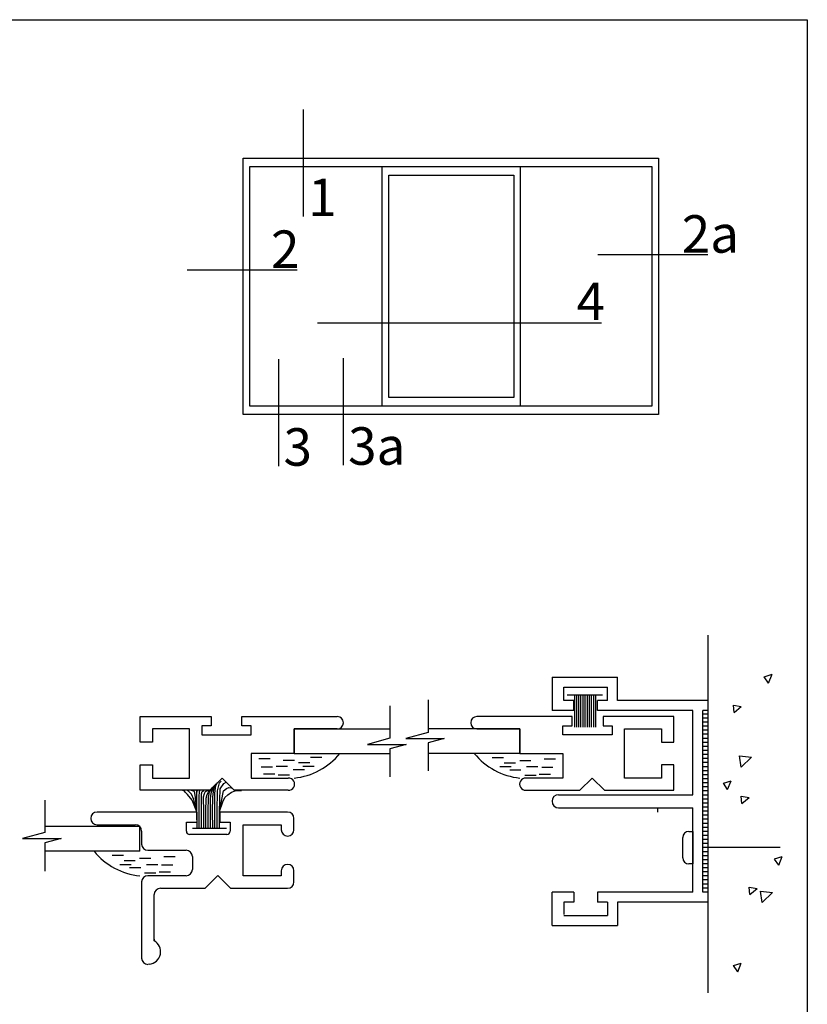
# Model space of a CAD drawing. Extents: x 0 to 7.8, y -0.4 to 9.8.
# Drawn here: x 3.9 to 7.7, y 5 to 9.8 of the extents above; entities that cross this region are included whole.
import ezdxf

# ---------------------------------------------------------------- set-up
doc = ezdxf.new("R2010")
doc.units = 0
doc.header["$MEASUREMENT"] = 0
doc.linetypes.add('CENTER', pattern=[2, 1.25, -0.25, 0.25, -0.25])
for name, color, linetype in [('TRDETAIL1', 7, 'Continuous'), ('TRDETAIL2', 7, 'Continuous'), ('TRDETAIL3', 7, 'Continuous'), ('TRTEXT', 6, 'Continuous')]:
    doc.layers.add(name, color=color, linetype=linetype)
doc.styles.add('ARIALB', font='arialbd.ttf')

msp = doc.modelspace()

# ---------------------------------------------------------------- linework, layer by layer
at = {"color": 7, "linetype": 'Continuous'}
for p, q in [((5.8731, 8.3111), (6.7304, 8.3111)), ((5.8761, 6.4535), (5.8761, 6.2938)), ((6.5963, 6.4781), (6.5963, 6.3189)), ((6.6062, 6.4781), (6.6062, 6.3189)), ((6.6166, 6.4781), (6.6166, 6.3189)), ((6.6274, 6.4781), (6.6274, 6.3189)), ((6.6383, 6.4781), (6.6383, 6.3189)), ((6.6487, 6.4781), (6.6487, 6.3189)), ((6.6591, 6.4781), (6.6591, 6.3189)), ((6.6695, 6.4781), (6.6695, 6.3189)), ((6.6799, 6.4781), (6.6799, 6.3189)), ((6.6903, 6.4781), (6.6903, 6.3189)), ((6.7007, 6.4781), (6.7007, 6.3189)), ((5.6883, 6.4246), (5.6883, 6.2648)), ((5.6883, 6.2648), (5.5782, 6.2346)), ((5.8761, 6.2938), (5.766, 6.2635)), ((5.766, 6.2635), (5.9559, 6.2635)), ((5.9559, 6.2635), (5.8761, 6.242)), ((5.5782, 6.2346), (5.7682, 6.2346)), ((5.7682, 6.2346), (5.6883, 6.213)), ((5.6883, 6.213), (5.6883, 6.0749)), ((5.8761, 6.242), (5.8761, 6.1038)), ((4.8054, 6.0112), (4.8129, 6.0187)), ((4.807, 6.0096), (4.8156, 6.0213)), ((4.8144, 6.0137), (4.8184, 6.0232)), ((4.8184, 6.0232), (4.8333, 6.0396)), ((4.8209, 6.0157), (4.8283, 6.0331)), ((4.8264, 5.9939), (4.8313, 6.0316)), ((4.8283, 6.0331), (4.8373, 6.0436)), ((4.8313, 6.0316), (4.8393, 6.046)), ((4.8388, 6.0054), (4.8496, 6.0448)), ((4.8496, 6.0448), (4.8579, 6.0537)), ((4.8526, 6.0151), (4.8703, 6.0424)), ((4.8684, 6.005), (4.8841, 6.0165)), ((4.8703, 6.0424), (4.8827, 6.0481)), ((4.8841, 6.0165), (4.8951, 6.0218)), ((4.8951, 6.0218), (4.9071, 6.0208)), ((4.9071, 6.0208), (4.9128, 6.018)), ((4.6763, 6.0037), (4.6688, 6.008)), ((4.6812, 5.9978), (4.6763, 6.0037)), ((4.6924, 5.9871), (4.6812, 5.9978)), ((4.6962, 6.0047), (4.6887, 6.0085)), ((4.7149, 5.9603), (4.6924, 5.9871)), ((4.7031, 5.9978), (4.6962, 6.0047)), ((4.7117, 5.9892), (4.7031, 5.9978)), ((4.7256, 6.0031), (4.7069, 6.0085)), ((4.7235, 5.9624), (4.7117, 5.9892)), ((4.732, 5.9737), (4.7256, 6.0031)), ((4.7386, 5.9029), (4.732, 5.9737)), ((4.7362, 6.0064), (4.734, 6.008)), ((4.738, 6.0033), (4.7362, 6.0064)), ((4.7384, 5.9905), (4.738, 6.0033)), ((4.7384, 5.9905), (4.7397, 6.0052)), ((4.7386, 5.9029), (4.7384, 5.9905)), ((4.7397, 6.0052), (4.7428, 6.0083)), ((4.7496, 5.9029), (4.7497, 5.9737)), ((4.7497, 5.9737), (4.7513, 6.0037)), ((4.7513, 6.0037), (4.7535, 6.0085)), ((4.7606, 5.903), (4.761, 5.9903)), ((4.761, 5.9903), (4.7647, 6.0026)), ((4.7647, 6.0026), (4.7717, 6.008)), ((4.7711, 5.9769), (4.776, 5.993)), ((4.7716, 5.903), (4.7711, 5.9769)), ((4.776, 5.993), (4.7803, 6.0021)), ((4.7803, 6.0021), (4.7877, 6.0058)), ((4.7826, 5.903), (4.7835, 5.9699)), ((4.7835, 5.9699), (4.7883, 5.9876)), ((4.7877, 6.0058), (4.7958, 6.0074)), ((4.7883, 5.9876), (4.7952, 5.9994)), ((4.7937, 5.9031), (4.7947, 5.9721)), ((4.7947, 5.9721), (4.8006, 6.0015)), ((4.7952, 5.9994), (4.8054, 6.0112)), ((4.7958, 6.0074), (4.8017, 6.008)), ((4.8006, 6.0015), (4.807, 6.0096)), ((4.8045, 5.966), (4.8085, 5.9944)), ((4.8085, 5.9944), (4.8144, 6.0137)), ((4.8157, 5.9031), (4.8164, 5.9745)), ((4.8164, 5.9745), (4.8209, 6.0157)), ((4.8267, 5.9032), (4.8264, 5.9939)), ((4.838, 5.9032), (4.8388, 6.0054)), ((4.8489, 5.9032), (4.8526, 6.0151)), ((4.8489, 5.9032), (4.8684, 6.005)), ((4.865, 5.9515), (4.875, 5.972)), ((4.875, 5.972), (4.8908, 5.9864)), ((4.8908, 5.9864), (4.909, 5.9988)), ((4.909, 5.9988), (4.9262, 6.005)), ((4.9262, 6.005), (4.9425, 6.0065)), ((4.9425, 6.0065), (4.957, 6.0074)), ((3.9902, 5.9603), (3.9902, 5.8006)), ((4.7386, 5.9029), (4.7149, 5.9603)), ((4.7386, 5.9029), (4.7235, 5.9624)), ((4.8047, 5.9031), (4.8045, 5.966)), ((4.8489, 5.9032), (4.865, 5.9515)), ((4.7373, 5.9006), (4.7373, 5.8506)), ((4.7388, 5.8199), (4.7386, 5.9029)), ((4.7498, 5.82), (4.7496, 5.9029)), ((4.7608, 5.82), (4.7606, 5.903)), ((4.7719, 5.82), (4.7716, 5.903)), ((4.7829, 5.8201), (4.7826, 5.903)), ((4.7939, 5.8201), (4.7937, 5.9031)), ((4.8049, 5.8201), (4.8047, 5.9031)), ((4.8159, 5.8202), (4.8157, 5.9031)), ((4.8269, 5.8202), (4.8267, 5.9032)), ((4.8382, 5.8202), (4.838, 5.9032)), ((4.8492, 5.8202), (4.8489, 5.9032)), ((4.8506, 5.9006), (4.8506, 5.8506)), ((3.9902, 5.8006), (3.8801, 5.7703)), ((7.13, 5.676), (7.13, 5.7758)), ((7.16, 5.8058), (7.1796, 5.8058)), ((7.1796, 5.8058), (7.1796, 5.646)), ((3.8801, 5.7703), (4.07, 5.7703)), ((4.07, 5.7703), (3.9902, 5.7488)), ((3.9902, 5.7488), (3.9902, 5.6106)), ((7.1796, 5.646), (7.16, 5.646))]:
    msp.add_line(p, q, dxfattribs=at)
at = {"color": 1, "linetype": 'Continuous'}
msp.add_line((7.0063, 5.9214), (7.0064, 5.9006), dxfattribs=at)
at = {"color": 7, "linetype": 'CENTER'}
msp.add_line((7.2293, 5.728), (7.6088, 5.728), dxfattribs=at)
at = {"color": 7}
msp.add_lwpolyline([(0.0311, 9.8052), (7.7431, 9.8052), (7.7431, -0.2711), (0.0311, -0.2711)], close=True, dxfattribs=at)
at = {"color": 7, "linetype": 'Continuous'}
for centre, start, end in [((7.16, 5.7758), 90, 180), ((7.16, 5.676), 180, 270)]:
    msp.add_arc(centre, 0.03, start, end, dxfattribs=at)
at = {"layer": 'TRDETAIL1', "color": 7, "linetype": 'Continuous'}
for p, q in [((4.9664, 9.1232), (7.0098, 9.1232)), ((4.9664, 7.8595), (4.9664, 9.1232)), ((7.0098, 9.1232), (7.0098, 7.8595)), ((4.9993, 9.0812), (6.977, 9.0812)), ((4.9993, 7.9015), (4.9993, 9.0812)), ((5.6497, 7.9015), (5.6497, 9.0812)), ((6.3313, 7.9015), (6.3313, 9.0812)), ((6.977, 9.0812), (6.977, 7.9015)), ((5.6825, 7.9434), (5.6825, 9.0392)), ((5.6825, 9.0392), (6.2985, 9.0392)), ((6.2985, 9.0392), (6.2985, 7.9434)), ((6.2985, 7.9434), (5.6825, 7.9434)), ((7.0098, 7.8595), (4.9664, 7.8595)), ((6.977, 7.9015), (4.9993, 7.9015))]:
    msp.add_line(p, q, dxfattribs=at)
at = {"layer": 'TRDETAIL1', "linetype": 'Continuous'}
for p, q in [((7.2545, 5.0099), (7.2545, 6.7724)), ((5.2172, 6.19), (5.2172, 6.3112)), ((5.2172, 6.3112), (5.6883, 6.3112)), ((6.3283, 6.3112), (5.8761, 6.3112)), ((6.3283, 6.19), (6.3283, 6.3112)), ((5.2172, 6.19), (5.6883, 6.19)), ((6.3283, 6.19), (5.8761, 6.19)), ((4.4566, 5.8295), (3.9902, 5.8295)), ((4.4566, 5.7083), (4.4566, 5.8295)), ((4.4566, 5.7083), (3.9902, 5.7083))]:
    msp.add_line(p, q, dxfattribs=at)
at = {"layer": 'TRDETAIL2', "linetype": 'Continuous'}
for p, q in [((7.5316, 6.568), (7.5694, 6.5806)), ((7.5526, 6.5369), (7.5316, 6.568)), ((7.5526, 6.5369), (7.5694, 6.5806)), ((7.3824, 6.3909), (7.3791, 6.4283)), ((7.3791, 6.4283), (7.4183, 6.421)), ((7.3824, 6.3909), (7.4183, 6.421)), ((7.2545, 6.384), (7.2295, 6.384)), ((7.2545, 6.364), (7.2295, 6.364)), ((7.2545, 6.3441), (7.2295, 6.3441)), ((7.2545, 6.3241), (7.2295, 6.3241)), ((7.2545, 6.3042), (7.2295, 6.3042)), ((7.2545, 6.2842), (7.2295, 6.2842)), ((7.2545, 6.2643), (7.2295, 6.2643)), ((7.2545, 6.2444), (7.2295, 6.2444)), ((7.2545, 6.2244), (7.2295, 6.2244)), ((5.0981, 6.1638), (5.0427, 6.1638)), ((5.3532, 6.1697), (5.2977, 6.1697)), ((6.1922, 6.1697), (6.2477, 6.1697)), ((6.4473, 6.1638), (6.5028, 6.1638)), ((7.2545, 6.2045), (7.2295, 6.2045)), ((7.2545, 6.1845), (7.2295, 6.1845)), ((7.2545, 6.1646), (7.2295, 6.1646)), ((7.4088, 6.1785), (7.4681, 6.1716)), ((7.4174, 6.1229), (7.4088, 6.1785)), ((7.4174, 6.1229), (7.4681, 6.1716)), ((5.1099, 6.1226), (5.0544, 6.1226)), ((5.1839, 6.125), (5.1285, 6.125)), ((5.218, 6.1556), (5.1626, 6.1556)), ((5.2944, 6.1438), (5.239, 6.1438)), ((5.3156, 6.125), (5.2601, 6.125)), ((6.2299, 6.125), (6.2853, 6.125)), ((6.251, 6.1438), (6.3065, 6.1438)), ((6.3274, 6.1556), (6.3829, 6.1556)), ((6.3615, 6.125), (6.417, 6.125)), ((6.4356, 6.1226), (6.4911, 6.1226)), ((7.2545, 6.1447), (7.2295, 6.1447)), ((7.2545, 6.1247), (7.2295, 6.1247)), ((5.1216, 6.0885), (5.0662, 6.0885)), ((5.1933, 6.0826), (5.1379, 6.0826)), ((5.2674, 6.1097), (5.2119, 6.1097)), ((6.2781, 6.1097), (6.3335, 6.1097)), ((6.3521, 6.0826), (6.4076, 6.0826)), ((6.4238, 6.0885), (6.4793, 6.0885)), ((7.2545, 6.1048), (7.2295, 6.1048)), ((7.2545, 6.0848), (7.2295, 6.0848)), ((7.2545, 6.0649), (7.2295, 6.0649)), ((7.2545, 6.045), (7.2295, 6.045)), ((7.2545, 6.025), (7.2295, 6.025)), ((7.3301, 6.0428), (7.3678, 6.0555)), ((7.351, 6.0117), (7.3301, 6.0428)), ((7.351, 6.0117), (7.3678, 6.0555)), ((7.2545, 6.0051), (7.2295, 6.0051)), ((7.2545, 5.9851), (7.2295, 5.9851)), ((7.4216, 5.9426), (7.4183, 5.98)), ((7.4183, 5.98), (7.4575, 5.9728)), ((7.4216, 5.9426), (7.4575, 5.9727)), ((7.2545, 5.9652), (7.2295, 5.9652)), ((7.2545, 5.9452), (7.2295, 5.9452)), ((7.2545, 5.9253), (7.2295, 5.9253)), ((7.2545, 5.9054), (7.2295, 5.9054)), ((7.2545, 5.8854), (7.2295, 5.8854)), ((7.2545, 5.8655), (7.2295, 5.8655)), ((7.2545, 5.8455), (7.2295, 5.8455)), ((7.2545, 5.8256), (7.2295, 5.8256)), ((7.2545, 5.8057), (7.2295, 5.8057)), ((7.2545, 5.7857), (7.2295, 5.7857)), ((7.2545, 5.7658), (7.2295, 5.7658)), ((7.2545, 5.7458), (7.2295, 5.7458)), ((7.2545, 5.7259), (7.2295, 5.7259)), ((4.3206, 5.688), (4.376, 5.688)), ((4.5757, 5.6821), (4.6311, 5.6821)), ((7.2545, 5.7059), (7.2295, 5.7059)), ((7.2545, 5.686), (7.2295, 5.686)), ((7.5817, 5.6698), (7.6195, 5.6824)), ((7.6027, 5.6387), (7.6195, 5.6824)), ((4.3582, 5.6433), (4.4137, 5.6433)), ((4.3793, 5.6621), (4.4348, 5.6621)), ((4.4064, 5.628), (4.4619, 5.628)), ((4.4558, 5.6739), (4.5112, 5.6739)), ((4.4898, 5.6433), (4.5453, 5.6433)), ((4.5639, 5.6409), (4.6194, 5.6409)), ((7.2545, 5.6661), (7.2295, 5.6661)), ((7.2545, 5.6461), (7.2295, 5.6461)), ((7.6027, 5.6387), (7.5817, 5.6697)), ((4.4804, 5.6009), (4.5359, 5.6009)), ((4.5521, 5.6068), (4.6076, 5.6068)), ((7.2545, 5.6262), (7.2295, 5.6262)), ((7.2545, 5.6062), (7.2295, 5.6062)), ((7.2545, 5.5863), (7.2295, 5.5863)), ((7.2545, 5.5664), (7.2295, 5.5664)), ((7.2545, 5.5464), (7.2295, 5.5464)), ((7.4608, 5.4943), (7.4575, 5.5317)), ((7.4575, 5.5317), (7.4967, 5.5245)), ((7.2545, 5.5265), (7.2295, 5.5265)), ((7.4608, 5.4943), (7.4967, 5.5245)), ((7.5122, 5.5115), (7.5716, 5.5046)), ((7.5209, 5.4559), (7.5122, 5.5115)), ((7.5209, 5.4559), (7.5716, 5.5046)), ((7.3801, 5.1446), (7.4179, 5.1573)), ((7.4011, 5.1135), (7.3801, 5.1446)), ((7.4011, 5.1135), (7.4179, 5.1573))]:
    msp.add_line(p, q, dxfattribs=at)
at = {"layer": 'TRDETAIL2', "color": 7, "linetype": 'Continuous'}
for p, q in [((6.5609, 6.4782), (6.735, 6.4782)), ((4.8842, 5.8198), (4.716, 5.8198))]:
    msp.add_line(p, q, dxfattribs=at)
at = {"layer": 'TRDETAIL2', "linetype": 'Continuous'}
for centre, start, end in [((5.1844, 6.3986), 275.6718, 320.993), ((6.3611, 6.3986), 219.007, 264.3282), ((4.4894, 5.9169), 219.007, 264.3282)]:
    msp.add_arc(centre, 0.3315, start, end, dxfattribs=at)
at = {"layer": 'TRDETAIL3', "linetype": 'Continuous'}
for p, q in [((6.4865, 6.5665), (6.8095, 6.5665)), ((6.4865, 6.5665), (6.4865, 6.4015)), ((6.8095, 6.4515), (6.8095, 6.5665)), ((6.5445, 6.5165), (6.7595, 6.5165)), ((6.5445, 6.4515), (6.5445, 6.5165)), ((6.7595, 6.4515), (6.7595, 6.5165)), ((6.5945, 6.4515), (6.5445, 6.4515)), ((6.5945, 6.4015), (6.5945, 6.4515)), ((6.7595, 6.4515), (6.7095, 6.4515)), ((6.7095, 6.4015), (6.7095, 6.4515)), ((7.2545, 6.4515), (6.8095, 6.4515)), ((7.2545, 6.4015), (7.2545, 6.4515)), ((4.4596, 6.3718), (4.702, 6.3718)), ((4.4596, 6.2457), (4.4596, 6.3718)), ((4.702, 6.3718), (4.8081, 6.3718)), ((4.8081, 6.3718), (4.8081, 6.3263)), ((4.9596, 6.3718), (5.4293, 6.3718)), ((4.9596, 6.3263), (4.9596, 6.3718)), ((6.5859, 6.3718), (6.1162, 6.3718)), ((6.5945, 6.4015), (6.4865, 6.4015)), ((6.5859, 6.3263), (6.5859, 6.3718)), ((7.1795, 6.4015), (6.7095, 6.4015)), ((6.8435, 6.3718), (6.7374, 6.3718)), ((6.7374, 6.3718), (6.7374, 6.3263)), ((7.0859, 6.3718), (6.8435, 6.3718)), ((7.0859, 6.2457), (7.0859, 6.3718)), ((7.1795, 5.9865), (7.1795, 6.4015)), ((7.2295, 5.5065), (7.2295, 6.4015)), ((7.2545, 6.4015), (7.2295, 6.4015)), ((4.702, 6.3112), (4.5202, 6.3112)), ((4.5202, 6.3112), (4.5202, 6.2457)), ((4.702, 6.0688), (4.702, 6.3112)), ((4.7626, 6.3263), (4.7626, 6.2809)), ((4.8081, 6.3263), (4.7626, 6.3263)), ((5.005, 6.3263), (4.9596, 6.3263)), ((5.005, 6.2809), (5.005, 6.3263)), ((5.4293, 6.3112), (5.2172, 6.3112)), ((5.2172, 6.3112), (5.2172, 6.19)), ((6.1162, 6.3112), (6.3283, 6.3112)), ((6.3283, 6.3112), (6.3283, 6.19)), ((6.5404, 6.2809), (6.5404, 6.3263)), ((6.5404, 6.3263), (6.5859, 6.3263)), ((6.7374, 6.3263), (6.7828, 6.3263)), ((6.7828, 6.3263), (6.7828, 6.2809)), ((6.8435, 6.3112), (7.0253, 6.3112)), ((6.8435, 6.0688), (6.8435, 6.3112)), ((7.0253, 6.3112), (7.0253, 6.2457)), ((4.7626, 6.2809), (5.005, 6.2809)), ((6.7828, 6.2809), (6.5404, 6.2809)), ((4.5202, 6.2457), (4.4596, 6.2457)), ((7.0253, 6.2457), (7.0859, 6.2457)), ((5.2172, 6.19), (5.005, 6.19)), ((5.005, 6.19), (5.005, 6.0688)), ((6.3283, 6.19), (6.5404, 6.19)), ((6.5404, 6.19), (6.5404, 6.0688)), ((4.4596, 6.0082), (4.4596, 6.1342)), ((4.4596, 6.1342), (4.5202, 6.1342)), ((4.5202, 6.1342), (4.5202, 6.0688)), ((7.0253, 6.1342), (7.0253, 6.0688)), ((7.0859, 6.1342), (7.0253, 6.1342)), ((7.0859, 6.0082), (7.0859, 6.1342)), ((4.5202, 6.0688), (4.702, 6.0688)), ((4.8618, 6.0688), (4.8012, 6.0082)), ((4.9224, 6.0082), (4.8618, 6.0688)), ((5.005, 6.0688), (5.1878, 6.0688)), ((6.5404, 6.0688), (6.3577, 6.0688)), ((6.6231, 6.0082), (6.6837, 6.0688)), ((6.6837, 6.0688), (6.7443, 6.0082)), ((7.0253, 6.0688), (6.8435, 6.0688)), ((4.702, 6.0082), (4.4596, 6.0082)), ((4.8012, 6.0082), (4.702, 6.0082)), ((5.1566, 6.0082), (4.9224, 6.0082)), ((5.1878, 6.0082), (5.1566, 6.0082)), ((6.3577, 6.0082), (6.3889, 6.0082)), ((6.3889, 6.0082), (6.6231, 6.0082)), ((6.519, 5.9865), (7.1795, 5.9865)), ((6.7443, 6.0082), (6.8435, 6.0082)), ((6.8435, 6.0082), (7.0859, 6.0082)), ((6.519, 5.9215), (7.1795, 5.9215)), ((7.1795, 5.5065), (7.1795, 5.9215)), ((4.7373, 5.9006), (4.2467, 5.9006)), ((5.1847, 5.9006), (4.8506, 5.9006)), ((4.2467, 5.8386), (4.4347, 5.8386)), ((4.6862, 5.8066), (4.6862, 5.8506)), ((4.6862, 5.8506), (4.7373, 5.8506)), ((4.8506, 5.8506), (4.9012, 5.8506)), ((4.9012, 5.8506), (4.9012, 5.8066)), ((4.9657, 5.8386), (5.1537, 5.8386)), ((4.9657, 5.5876), (4.9657, 5.8386)), ((5.1537, 5.8386), (5.1537, 5.8141)), ((5.2157, 5.8141), (5.2157, 5.8696)), ((4.4657, 5.8076), (4.4657, 5.7436)), ((4.8852, 5.7906), (4.7022, 5.7906)), ((4.4967, 5.7126), (4.6847, 5.7126)), ((4.7157, 5.6816), (4.7157, 5.6186)), ((4.6847, 5.5876), (4.4967, 5.5876)), ((4.7782, 5.5256), (4.8407, 5.5881)), ((4.8407, 5.5881), (4.9032, 5.5256)), ((5.1537, 5.5876), (4.9657, 5.5876)), ((5.1537, 5.6121), (5.1537, 5.5876)), ((5.2157, 5.5566), (5.2157, 5.6121)), ((4.4657, 5.5566), (4.4657, 5.1816)), ((4.5277, 5.2673), (4.5277, 5.4946)), ((4.5587, 5.5256), (4.7782, 5.5256)), ((4.9032, 5.5256), (5.1847, 5.5256)), ((6.4865, 5.3415), (6.4865, 5.5065)), ((6.5945, 5.5065), (6.4865, 5.5065)), ((6.5945, 5.5065), (6.5945, 5.4565)), ((7.1795, 5.5065), (6.7095, 5.5065)), ((6.7095, 5.5065), (6.7095, 5.4565)), ((7.2545, 5.5065), (7.2295, 5.5065)), ((7.2545, 5.4565), (7.2545, 5.5065)), ((6.5445, 5.4565), (6.5445, 5.3965)), ((6.5945, 5.4565), (6.5445, 5.4565)), ((6.7595, 5.4565), (6.7095, 5.4565)), ((6.7595, 5.4565), (6.7595, 5.3915)), ((7.2545, 5.4565), (6.8095, 5.4565)), ((6.8095, 5.4565), (6.8095, 5.3415)), ((6.5445, 5.3915), (6.7595, 5.3915)), ((6.4865, 5.3415), (6.8095, 5.3415)), ((4.5277, 5.2756), (4.5277, 5.2678)), ((4.5036, 5.1514), (4.4967, 5.1506))]:
    msp.add_line(p, q, dxfattribs=at)
for centre, radius, start, end in [((5.4293, 6.3415), 0.0303, 270, 90), ((5.4293, 6.3415), 0.0303, 270, 90), ((5.4293, 6.3415), 0.0303, 270, 90), ((6.1162, 6.3415), 0.0303, 90, 270), ((6.1162, 6.3415), 0.0303, 90, 270), ((6.1162, 6.3415), 0.0303, 90, 270), ((5.1887, 6.0385), 0.0303, 268.2372, 91.7628), ((6.3568, 6.0385), 0.0303, 88.2372, 271.7628), ((6.519, 5.954), 0.0325, 90, 270), ((4.2467, 5.8696), 0.031, 90, 180), ((5.1847, 5.8696), 0.031, 0, 90), ((4.2467, 5.8696), 0.031, 180, 270), ((4.4347, 5.8076), 0.031, 0, 90), ((4.7022, 5.8066), 0.016, 180, 270), ((4.8852, 5.8066), 0.016, 270, 360), ((5.1847, 5.8141), 0.031, 180, 270), ((5.1847, 5.8141), 0.031, 270, 0), ((4.4967, 5.7436), 0.031, 180, 270), ((4.6847, 5.6816), 0.031, 0, 90), ((5.1847, 5.6121), 0.031, 90, 180), ((5.1847, 5.6121), 0.031, 0, 90), ((4.4967, 5.5566), 0.031, 90, 180), ((4.6847, 5.6186), 0.031, 270, 0), ((5.1847, 5.5566), 0.031, 270, 0), ((4.5587, 5.4946), 0.031, 90, 180), ((4.4977, 5.2131), 0.062, 275.4865, 61.0615), ((4.4967, 5.1816), 0.031, 180, 270)]:
    msp.add_arc(centre, radius, start, end, dxfattribs=at)
at = {"layer": 'TRTEXT', "color": 7}
for p, q in [((5.2616, 9.3633), (5.2616, 8.8355)), ((5.2616, 9.3632), (5.2616, 9.2587)), ((6.7127, 8.6484), (6.8172, 8.6484)), ((6.7127, 8.6483), (7.2537, 8.6483)), ((4.6906, 8.5733), (4.7951, 8.5733)), ((4.6906, 8.5732), (5.2317, 8.5732)), ((5.332, 8.3112), (5.4365, 8.3112)), ((5.332, 8.3111), (5.8731, 8.3111)), ((5.1403, 8.1333), (5.1403, 7.6055)), ((5.1403, 8.1332), (5.1403, 8.0287)), ((5.4583, 8.1379), (5.4583, 7.6101)), ((5.4584, 8.1378), (5.4584, 8.0333))]:
    msp.add_line(p, q, dxfattribs=at)

# ---------------------------------------------------------------- texts
at = {"layer": 'TRTEXT', "color": 7, "style": 'ARIALB'}
for s, height, p in [('1', 0.1848, (5.2858, 8.8377)), ('2a', 0.18479, (7.1251, 8.6571)), ('2', 0.1848, (5.103, 8.582)), ('4', 0.1848, (6.6068, 8.3251)), ('3', 0.1848, (5.1645, 7.6076)), ('3a', 0.18479, (5.4826, 7.6122))]:
    msp.add_text(s, height=height, dxfattribs=at).set_placement(p)

doc.saveas('drawing.dxf')
